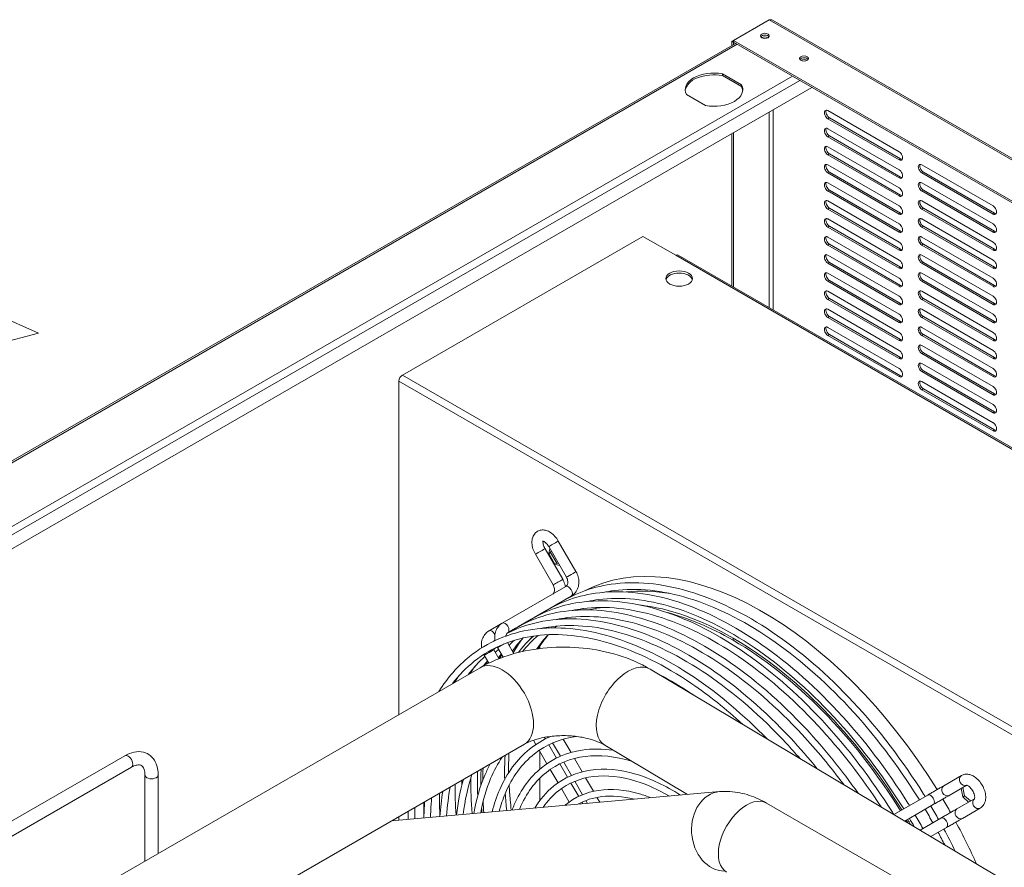
# Model space of a CAD drawing. Units: millimetres. Extents: x -3679 to 17205, y -940 to 8446.
# Drawn here: x 1131 to 1442, y 3639 to 3907 of the extents above; entities that cross this region are included whole.
import ezdxf

# ---------------------------------------------------------------- set-up
doc = ezdxf.new("R2010")
doc.units = ezdxf.units.MM
doc.header["$LTSCALE"] = 20
doc.layers.add('Spigoli tangenti visibili(MAC_ISO)', color=7, linetype='Continuous', lineweight=18)
doc.layers.add('Spigoli visibili(MAC_ISO)', color=7, linetype='Continuous', lineweight=35)

msp = doc.modelspace()

# ---------------------------------------------------------------- linework, layer by layer
at = {"color": 7, "lineweight": 15}
for p, q in [((1049.35, 3847.45), (1136.99, 3808.25)), ((1136.99, 3808.25), (1101.17, 3799.02))]:
    msp.add_line(p, q, dxfattribs=at)
at = {"layer": 'Spigoli tangenti visibili(MAC_ISO)', "lineweight": 15}
for p, q in [((1985.68, 3550.76), (1367.96, 3907.4)), ((1357.85, 3899.69), (942.57, 3659.93)), ((1375.38, 3889.57), (960.09, 3649.81)), ((1377.65, 3888.26), (962.37, 3648.49)), ((1369.24, 3879), (1369.24, 3815.65)), ((1367.95, 3816.39), (1367.95, 3878.26)), ((1387.03, 3876.41), (1386.54, 3876.13)), ((1387.03, 3870.7), (1386.54, 3870.41)), ((1387.03, 3864.98), (1386.54, 3864.7)), ((1409.55, 3863.41), (1409.06, 3863.12)), ((1387.03, 3859.27), (1386.54, 3858.98)), ((1409.55, 3857.69), (1409.06, 3857.41)), ((1416.73, 3859.27), (1416.24, 3858.98)), ((1387.03, 3853.55), (1386.54, 3853.27)), ((1409.55, 3851.98), (1409.06, 3851.69)), ((1416.73, 3853.55), (1416.24, 3853.27)), ((1387.03, 3847.84), (1386.54, 3847.55)), ((1409.55, 3846.26), (1409.06, 3845.98)), ((1416.73, 3847.84), (1416.24, 3847.55)), ((1439.25, 3846.26), (1438.76, 3845.98)), ((1387.03, 3842.12), (1386.54, 3841.83)), ((1416.73, 3842.12), (1416.24, 3841.83)), ((1409.55, 3840.55), (1409.06, 3840.26)), ((1439.25, 3840.55), (1438.76, 3840.26)), ((1387.03, 3836.4), (1386.54, 3836.12)), ((1416.73, 3836.4), (1416.24, 3836.12)), ((1338.43, 3832.92), (1758.17, 3590.58)), ((1409.55, 3834.83), (1409.06, 3834.55)), ((1439.25, 3834.83), (1438.76, 3834.55)), ((1387.03, 3830.69), (1386.54, 3830.4)), ((1416.73, 3830.69), (1416.24, 3830.4)), ((1409.55, 3829.12), (1409.06, 3828.83)), ((1439.25, 3829.12), (1438.76, 3828.83)), ((1387.03, 3824.97), (1386.54, 3824.69)), ((1409.55, 3823.4), (1409.06, 3823.12)), ((1416.73, 3824.97), (1416.24, 3824.69)), ((1439.25, 3823.4), (1438.76, 3823.12)), ((1387.03, 3819.26), (1386.54, 3818.97)), ((1409.55, 3817.69), (1409.06, 3817.4)), ((1416.73, 3819.26), (1416.24, 3818.97)), ((1439.25, 3817.69), (1438.76, 3817.4)), ((1387.03, 3813.54), (1386.54, 3813.26)), ((1409.55, 3811.97), (1409.06, 3811.69)), ((1416.73, 3813.54), (1416.24, 3813.26)), ((1439.25, 3811.97), (1438.76, 3811.69)), ((1387.03, 3807.83), (1386.54, 3807.54)), ((1416.73, 3807.83), (1416.24, 3807.54)), ((1409.55, 3806.26), (1409.06, 3805.97)), ((1439.25, 3806.26), (1438.76, 3805.97)), ((1416.73, 3802.11), (1416.24, 3801.83)), ((1409.55, 3800.54), (1409.06, 3800.25)), ((1439.25, 3800.54), (1438.76, 3800.25)), ((1252, 3795.02), (1690.06, 3542.11)), ((1416.73, 3796.4), (1416.24, 3796.11)), ((1250.92, 3793.14), (1688.97, 3540.23)), ((1409.55, 3794.82), (1409.06, 3794.54)), ((1439.25, 3794.82), (1438.76, 3794.54)), ((1416.73, 3790.68), (1416.24, 3790.4)), ((1439.25, 3789.11), (1438.76, 3788.82)), ((1439.25, 3783.39), (1438.76, 3783.11)), ((1439.25, 3777.68), (1438.76, 3777.39)), ((1356.59, 3711.09), (1356.59, 3711.78))]:
    msp.add_line(p, q, dxfattribs=at)
for centre, major_axis, ratio, start_param, end_param in [((1299.78, 3741.64), (-1.52, -0.88), 0.000625, 3.141593, 6.283185), ((1366, 3625.08), (-58.17, 100.75), 0.57735, 4.764346, 6.257264), ((1295.58, 3739.21), (1.52, 0.88), 0.000625, 0.000001, 3.141593), ((1305.39, 3731.94), (-1.52, -0.88), 0.000625, 3.141593, 6.283185), ((1301.19, 3729.51), (1.52, 0.88), 0.000625, 6.283185, 9.424778), ((1304.52, 3726.59), (-0.87, 1.52), 0.57735, 3.141593, 6.283185), ((1363.52, 3623.65), (-56.42, 97.72), 0.57735, 5.8391, 6.034577), ((1363.52, 3623.65), (-56.42, 97.72), 0.57735, 6.204872, 6.211207), ((1300.32, 3724.16), (0.88, -1.52), 0.57735, 0, 0.085777), ((1363.52, 3623.65), (-56, 96.99), 0.57735, 0.06772, 0.07746), ((1280.27, 3712.58), (-0.87, 1.52), 0.57735, 4.598169, 6.283185), ((1284.47, 3715.02), (-0.87, 1.52), 0.57735, 3.141593, 6.283185), ((1363.52, 3623.65), (-56, 96.99), 0.57735, 0.131289, 0.143499), ((1280.27, 3712.58), (0.87, -1.52), 0.57735, 0, 0.129782), ((1363.52, 3623.65), (-56, 96.99), 0.57735, 0.188305, 0.272627), ((1279.41, 3707.23), (1.52, 0.88), 0.000625, 6.283185, 9.424777), ((1283.6, 3709.66), (-1.52, -0.88), 0.000625, 4.463367, 6.283185), ((1283.57, 3690.31), (-7, 12.12), 0.57735, 3.141593, 6.283185), ((1323.17, 3689.93), (7.17, 12.02), 0.567582, 0, 3.141593), ((1165.28, 3672.76), (1.05, -1.82), 0.57735, 0, 3.141593), ((1363.52, 3623.65), (-56, 96.99), 0.57735, 0.726688, 0.81035), ((1172.71, 3668.48), (-2.1, 0), 0.57735, 0, 3.141593), ((1429.63, 3666.78), (0.88, -1.51), 0.816496, 3.141593, 6.22341), ((1424.04, 3663.54), (0.88, -1.51), 0.816496, 3.141593, 6.283185), ((1363.52, 3623.65), (-56, 96.99), 0.57735, 0.857881, 0.914679), ((1353.39, 3650.66), (-1.12, 12.55), 0.788675, 0, 3.076975), ((1360.82, 3648.67), (6.3, 10.91), 0.57735, 0, 3.141593), ((1418.97, 3660.61), (0.87, -1.52), 0.57735, 0, 3.141593), ((1366, 3625.08), (58.17, -100.75), 0.57735, 1.550527, 1.592648), ((1433.83, 3659.51), (-0.88, 1.51), 0.816496, 0.059292, 3.141593), ((1423.17, 3653.34), (-0.87, 1.52), 0.57735, 3.141593, 6.283185), ((1428.24, 3656.27), (-0.88, 1.51), 0.816496, 0, 3.141593), ((1366, 3625.08), (58.17, -100.75), 0.57735, 1.393729, 1.520423)]:
    msp.add_ellipse(centre, major_axis=major_axis, ratio=ratio, start_param=start_param, end_param=end_param, dxfattribs=at)
at = {"layer": 'Spigoli visibili(MAC_ISO)', "lineweight": 15}
for p, q in [((1367.96, 3907.4), (1356.72, 3900.92)), ((1369.08, 3907.3), (1986.16, 3551.03)), ((1356.72, 3900.92), (1356.22, 3900.63)), ((1974.44, 3544.27), (1356.72, 3900.92)), ((1356.72, 3900.92), (1356.72, 3900.34)), ((942.1, 3660.2), (1357.38, 3899.96)), ((1356.22, 3900.63), (1356.72, 3900.34)), ((1356.22, 3899.29), (1356.22, 3900.63)), ((1356.72, 3900.34), (1356.72, 3900.34)), ((1356.72, 3899.58), (1356.72, 3900.34)), ((1356.72, 3900.34), (1974.44, 3543.7)), ((1353.22, 3890.36), (1359.22, 3886.9)), ((1353.22, 3890.36), (1353.22, 3889.79)), ((1359.22, 3886.33), (1353.22, 3889.79)), ((1381.46, 3886.06), (966.18, 3646.29)), ((1359.22, 3886.9), (1359.22, 3886.33)), ((1347.84, 3880.32), (1341.84, 3883.79)), ((1386.54, 3878.7), (1409.06, 3865.7)), ((1409.06, 3863.12), (1386.54, 3876.13)), ((1387.03, 3876.41), (1409.55, 3863.41)), ((1386.54, 3872.98), (1409.06, 3859.98)), ((1356.22, 3823.17), (1356.22, 3871.48)), ((1356.72, 3822.88), (1356.72, 3871.77)), ((1409.06, 3857.41), (1386.54, 3870.41)), ((1387.03, 3870.7), (1409.55, 3857.69)), ((1386.54, 3867.27), (1409.06, 3854.27)), ((1409.06, 3851.69), (1386.54, 3864.7)), ((1387.03, 3864.98), (1409.55, 3851.98)), ((1386.54, 3861.55), (1409.06, 3848.55)), ((1416.24, 3861.55), (1438.76, 3848.55)), ((1409.06, 3845.98), (1386.54, 3858.98)), ((1387.03, 3859.27), (1409.55, 3846.26)), ((1438.76, 3845.98), (1416.24, 3858.98)), ((1416.73, 3859.27), (1439.25, 3846.26)), ((1386.54, 3855.84), (1409.06, 3842.83)), ((1416.24, 3855.84), (1438.76, 3842.83)), ((1409.06, 3840.26), (1386.54, 3853.27)), ((1387.03, 3853.55), (1409.55, 3840.55)), ((1438.76, 3840.26), (1416.24, 3853.27)), ((1416.73, 3853.55), (1439.25, 3840.55)), ((1386.54, 3850.12), (1409.06, 3837.12)), ((1416.24, 3850.12), (1438.76, 3837.12)), ((1409.06, 3834.55), (1386.54, 3847.55)), ((1387.03, 3847.84), (1409.55, 3834.83)), ((1438.76, 3834.55), (1416.24, 3847.55)), ((1416.73, 3847.84), (1439.25, 3834.83)), ((1386.54, 3844.41), (1409.06, 3831.4)), ((1409.06, 3828.83), (1386.54, 3841.83)), ((1387.03, 3842.12), (1409.55, 3829.12)), ((1416.24, 3844.41), (1438.76, 3831.4)), ((1438.76, 3828.83), (1416.24, 3841.83)), ((1416.73, 3842.12), (1439.25, 3829.12)), ((1328.03, 3838.92), (1252, 3795.02)), ((1328.03, 3838.92), (1338.43, 3832.92)), ((1386.54, 3838.69), (1409.06, 3825.69)), ((1416.24, 3838.69), (1438.76, 3825.69)), ((1409.06, 3823.12), (1386.54, 3836.12)), ((1387.03, 3836.4), (1409.55, 3823.4)), ((1438.76, 3823.12), (1416.24, 3836.12)), ((1416.73, 3836.4), (1439.25, 3823.4)), ((1339.2, 3832.99), (1758.94, 3590.66)), ((1386.54, 3832.98), (1409.06, 3819.97)), ((1416.24, 3832.98), (1438.76, 3819.97)), ((1409.06, 3817.4), (1386.54, 3830.4)), ((1387.03, 3830.69), (1409.55, 3817.69)), ((1438.76, 3817.4), (1416.24, 3830.4)), ((1416.73, 3830.69), (1439.25, 3817.69)), ((1386.54, 3827.26), (1409.06, 3814.26)), ((1416.24, 3827.26), (1438.76, 3814.26)), ((1409.06, 3811.69), (1386.54, 3824.69)), ((1387.03, 3824.97), (1409.55, 3811.97)), ((1438.76, 3811.69), (1416.24, 3824.69)), ((1416.73, 3824.97), (1439.25, 3811.97)), ((1386.54, 3821.54), (1409.06, 3808.54)), ((1416.24, 3821.54), (1438.76, 3808.54)), ((1409.06, 3805.97), (1386.54, 3818.97)), ((1387.03, 3819.26), (1409.55, 3806.26)), ((1438.76, 3805.97), (1416.24, 3818.97)), ((1416.73, 3819.26), (1439.25, 3806.26)), ((1386.54, 3815.83), (1409.06, 3802.83)), ((1416.24, 3815.83), (1438.76, 3802.83)), ((1409.06, 3800.25), (1386.54, 3813.26)), ((1387.03, 3813.54), (1409.55, 3800.54)), ((1438.76, 3800.25), (1416.24, 3813.26)), ((1416.73, 3813.54), (1439.25, 3800.54)), ((1386.54, 3810.11), (1409.06, 3797.11)), ((1409.06, 3794.54), (1386.54, 3807.54)), ((1387.03, 3807.83), (1409.55, 3794.82)), ((1416.24, 3810.11), (1438.76, 3797.11)), ((1438.76, 3794.54), (1416.24, 3807.54)), ((1416.73, 3807.83), (1439.25, 3794.82)), ((1416.24, 3804.4), (1438.76, 3791.4)), ((1438.76, 3788.82), (1416.24, 3801.83)), ((1416.73, 3802.11), (1439.25, 3789.11)), ((1416.24, 3798.68), (1438.76, 3785.68)), ((1438.76, 3783.11), (1416.24, 3796.11)), ((1416.73, 3796.4), (1439.25, 3783.39)), ((1250.92, 3793.14), (1250.92, 3687.62)), ((1416.24, 3792.97), (1438.76, 3779.96)), ((1438.76, 3777.39), (1416.24, 3790.4)), ((1416.73, 3790.68), (1439.25, 3777.68)), ((1301.3, 3742.51), (1306.9, 3732.82)), ((1302.7, 3730.39), (1297.1, 3740.08)), ((1298.27, 3740.76), (1303.87, 3731.06)), ((1298.27, 3738.54), (1298.67, 3740.06)), ((1299.02, 3739.46), (1298.86, 3738.88)), ((1299.67, 3728.63), (1294.07, 3738.33)), ((1298.27, 3738.54), (1298.86, 3738.88)), ((1300.19, 3735.2), (1298.27, 3738.54)), ((1298.86, 3738.88), (1300.79, 3735.54)), ((1300.19, 3735.2), (1300.79, 3735.54)), ((1301.72, 3734.79), (1300.19, 3735.2)), ((1300.79, 3735.54), (1301.37, 3735.39)), ((1303.64, 3728.1), (1283.6, 3716.53)), ((1305.39, 3725.07), (1285.35, 3713.5)), ((1293.63, 3718.28), (1297.7, 3720.63)), ((1298.58, 3721.13), (1301.2, 3722.64)), ((1305.68, 3720.54), (1305.69, 3720.55)), ((1288.68, 3715.42), (1292.75, 3717.77)), ((1300.73, 3717.69), (1300.74, 3717.69)), ((1279.4, 3714.1), (1283.39, 3716.4)), ((1285.25, 3713.44), (1287.8, 3714.91)), ((1281.15, 3711.07), (1281.26, 3711.13)), ((1282.55, 3705.29), (1280.92, 3708.11)), ((1282.09, 3708.79), (1283.83, 3705.77)), ((1285.22, 3710.36), (1287.25, 3706.85)), ((1295.46, 3709.25), (1295.46, 3708.48)), ((1279.32, 3703.88), (1277.89, 3706.36)), ((1276.57, 3702.43), (1135.5, 3620.99)), ((1580.27, 3552.81), (1330.34, 3701.95)), ((1297.23, 3679.89), (1296.94, 3680.38)), ((1298.37, 3680.62), (1298.45, 3680.47)), ((1302.86, 3679.84), (1305.32, 3675.59)), ((1290.57, 3678.18), (1149.5, 3596.74)), ((1294.21, 3678.12), (1293.44, 3679.46)), ((1300.73, 3673.83), (1298.28, 3678.07)), ((1299.51, 3678.64), (1301.96, 3674.4)), ((1342.14, 3662.3), (1315.99, 3677.9)), ((1074.21, 3622.61), (1164.23, 3674.58)), ((1297.72, 3672.06), (1295.26, 3676.3)), ((1295.46, 3675.95), (1295.46, 3670.33)), ((1306.4, 3673.71), (1308.86, 3669.46)), ((1078.41, 3620.18), (1166.33, 3670.94)), ((1304.24, 3667.76), (1301.79, 3672)), ((1303.02, 3672.57), (1305.47, 3668.32)), ((1170.61, 3668.48), (1170.61, 3641.26)), ((1174.81, 3668.48), (1174.81, 3643.68)), ((1295.46, 3667.48), (1295.46, 3660.39)), ((1301.22, 3665.99), (1298.77, 3670.23)), ((1309.95, 3667.57), (1312.41, 3663.31)), ((1423.16, 3665.06), (1428.75, 3668.3)), ((1307.75, 3661.7), (1305.29, 3665.94)), ((1306.53, 3666.49), (1308.99, 3662.24)), ((1424.91, 3662.03), (1430.44, 3665.23)), ((1429.17, 3661.55), (1428.63, 3664.18)), ((1429.23, 3664.53), (1429.77, 3661.89)), ((1352.27, 3663.21), (1248.59, 3653.95)), ((1304.73, 3659.92), (1302.28, 3664.16)), ((1313.52, 3661.4), (1314.43, 3659.83)), ((1407.41, 3655.96), (1418.09, 3662.13)), ((1429.17, 3661.55), (1429.77, 3661.89)), ((1431.03, 3659.91), (1429.17, 3661.55)), ((1429.77, 3661.89), (1431.62, 3660.25)), ((1309.1, 3659.35), (1308.8, 3659.87)), ((1310.05, 3660.41), (1310.58, 3659.48)), ((1521.53, 3570.43), (1367.12, 3659.58)), ((1410.85, 3653.91), (1419.84, 3659.1)), ((1432.89, 3660.98), (1427.36, 3657.78)), ((1434.71, 3658), (1429.12, 3654.76)), ((1250.92, 3655.29), (1250.92, 3654.16)), ((1422.3, 3654.86), (1415.67, 3651.03)), ((1424.05, 3651.82), (1419.11, 3648.98))]:
    msp.add_line(p, q, dxfattribs=at)
for centre, major_axis in [((1366.62, 3902.35), (-1.4, 0)), ((1378.99, 3895.2), (-1.4, 0)), ((1339.52, 3825.55), (4.2, 0))]:
    msp.add_ellipse(centre, major_axis=major_axis, ratio=0.57735, dxfattribs=at)
for centre, major_axis, start_param, end_param in [((1366.62, 3901.78), (1.4, 0), 0.361367, 2.780226), ((1366.62, 3901.78), (-1.4, 0), 3.50296, 5.921818), ((1366.62, 3901.2), (-1.4, 0), 3.926991, 5.497787), ((1378.99, 3894.63), (1.4, 0), 0.361367, 2.780226), ((1378.99, 3894.63), (-1.4, 0), 3.50296, 5.921818), ((1378.99, 3894.06), (-1.4, 0), 3.926991, 5.497787), ((1350.53, 3885.34), (-9.1, 0), 4.412119, 6.583456), ((1350.53, 3884.77), (-9.1, 0), 4.412119, 6.228766), ((1350.53, 3885.34), (9.1, 0), 4.412119, 6.583456), ((1350.53, 3884.77), (9.1, 0), 0.05442, 0.30027), ((1386.54, 3877.41), (-0.79, 1.36), 5.497787, 8.63938), ((1387.03, 3877.7), (-0.79, 1.36), 0.319687, 2.356194), ((1386.54, 3871.7), (-0.79, 1.36), 5.497787, 8.63938), ((1387.03, 3871.98), (-0.79, 1.36), 0.319687, 2.356194), ((1386.54, 3865.98), (-0.79, 1.36), 5.497787, 8.63938), ((1387.03, 3866.27), (-0.79, 1.36), 0.319687, 2.356194), ((1409.06, 3864.41), (0.79, -1.36), 5.497787, 8.63938), ((1409.55, 3864.7), (0.79, -1.36), 5.497787, 5.963498), ((1386.54, 3860.27), (-0.79, 1.36), 5.497787, 8.63938), ((1387.03, 3860.55), (-0.79, 1.36), 0.319687, 2.356194), ((1416.24, 3860.27), (-0.79, 1.36), 5.497787, 8.63938), ((1416.73, 3860.55), (-0.79, 1.36), 0.319687, 2.356194), ((1409.06, 3858.7), (0.79, -1.36), 5.497787, 8.63938), ((1409.55, 3858.98), (0.79, -1.36), 5.497787, 5.963498), ((1386.54, 3854.55), (-0.79, 1.36), 5.497787, 8.63938), ((1387.03, 3854.84), (-0.79, 1.36), 0.319687, 2.356194), ((1409.06, 3852.98), (0.79, -1.36), 5.497787, 8.63938), ((1416.24, 3854.55), (-0.79, 1.36), 5.497787, 8.63938), ((1416.73, 3854.84), (-0.79, 1.36), 0.319687, 2.356194), ((1409.55, 3853.27), (0.79, -1.36), 5.497787, 5.963498), ((1386.54, 3848.84), (-0.79, 1.36), 5.497787, 8.63938), ((1387.03, 3849.12), (-0.79, 1.36), 0.319687, 2.356194), ((1409.06, 3847.26), (0.79, -1.36), 5.497787, 8.63938), ((1416.24, 3848.84), (-0.79, 1.36), 5.497787, 8.63938), ((1416.73, 3849.12), (-0.79, 1.36), 0.319687, 2.356194), ((1438.76, 3847.26), (0.79, -1.36), 5.497787, 8.63938), ((1409.55, 3847.55), (0.79, -1.36), 5.497787, 5.963498), ((1439.25, 3847.55), (0.79, -1.36), 5.497787, 5.963498), ((1386.54, 3843.12), (-0.79, 1.36), 5.497787, 8.63938), ((1387.03, 3843.41), (-0.79, 1.36), 0.319687, 2.356194), ((1409.06, 3841.55), (0.79, -1.36), 5.497787, 8.63938), ((1416.24, 3843.12), (-0.79, 1.36), 5.497787, 8.63938), ((1416.73, 3843.41), (-0.79, 1.36), 0.319687, 2.356194), ((1438.76, 3841.55), (0.79, -1.36), 5.497787, 8.63938), ((1386.54, 3837.41), (-0.79, 1.36), 5.497787, 8.63938), ((1387.03, 3837.69), (-0.79, 1.36), 0.319687, 2.356194), ((1409.55, 3841.83), (0.79, -1.36), 5.497787, 5.963498), ((1416.24, 3837.41), (-0.79, 1.36), 5.497787, 8.63938), ((1416.73, 3837.69), (-0.79, 1.36), 0.319687, 2.356194), ((1439.25, 3841.83), (0.79, -1.36), 5.497787, 5.963498), ((1409.06, 3835.83), (0.79, -1.36), 5.497787, 8.63938), ((1438.76, 3835.83), (0.79, -1.36), 5.497787, 8.63938), ((1338.43, 3831.66), (0.77, 1.33), 0, 0.785398), ((1386.54, 3831.69), (-0.79, 1.36), 5.497787, 8.63938), ((1387.03, 3831.98), (-0.79, 1.36), 0.319687, 2.356194), ((1409.55, 3836.12), (0.79, -1.36), 5.497787, 5.963498), ((1416.24, 3831.69), (-0.79, 1.36), 5.497787, 8.63938), ((1416.73, 3831.98), (-0.79, 1.36), 0.319687, 2.356194), ((1439.25, 3836.12), (0.79, -1.36), 5.497787, 5.963498), ((1409.06, 3830.12), (0.79, -1.36), 5.497787, 8.63938), ((1438.76, 3830.12), (0.79, -1.36), 5.497787, 8.63938), ((1339.52, 3824.86), (4.2, 0), 0.141897, 2.999696), ((1386.54, 3825.97), (-0.79, 1.36), 5.497787, 8.63938), ((1387.03, 3826.26), (-0.79, 1.36), 0.319687, 2.356194), ((1409.55, 3830.4), (0.79, -1.36), 5.497787, 5.963498), ((1416.24, 3825.97), (-0.79, 1.36), 5.497787, 8.63938), ((1416.73, 3826.26), (-0.79, 1.36), 0.319687, 2.356194), ((1439.25, 3830.4), (0.79, -1.36), 5.497787, 5.963498), ((1409.06, 3824.4), (0.79, -1.36), 5.497787, 8.63938), ((1409.55, 3824.69), (0.79, -1.36), 5.497787, 5.963498), ((1438.76, 3824.4), (0.79, -1.36), 5.497787, 8.63938), ((1439.25, 3824.69), (0.79, -1.36), 5.497787, 5.963498), ((1386.54, 3820.26), (-0.79, 1.36), 5.497787, 8.63938), ((1387.03, 3820.54), (-0.79, 1.36), 0.319687, 2.356194), ((1409.06, 3818.69), (0.79, -1.36), 5.497787, 8.63938), ((1416.24, 3820.26), (-0.79, 1.36), 5.497787, 8.63938), ((1416.73, 3820.54), (-0.79, 1.36), 0.319687, 2.356194), ((1438.76, 3818.69), (0.79, -1.36), 5.497787, 8.63938), ((1409.55, 3818.97), (0.79, -1.36), 5.497787, 5.963498), ((1439.25, 3818.97), (0.79, -1.36), 5.497787, 5.963498), ((1386.54, 3814.54), (-0.79, 1.36), 5.497787, 8.63938), ((1387.03, 3814.83), (-0.79, 1.36), 0.319687, 2.356194), ((1409.06, 3812.97), (0.79, -1.36), 5.497787, 8.63938), ((1416.24, 3814.54), (-0.79, 1.36), 5.497787, 8.63938), ((1416.73, 3814.83), (-0.79, 1.36), 0.319687, 2.356194), ((1438.76, 3812.97), (0.79, -1.36), 5.497787, 8.63938), ((1409.55, 3813.26), (0.79, -1.36), 5.497787, 5.963498), ((1439.25, 3813.26), (0.79, -1.36), 5.497787, 5.963498), ((1386.54, 3808.83), (-0.79, 1.36), 5.497787, 8.63938), ((1387.03, 3809.11), (-0.79, 1.36), 0.319687, 2.356194), ((1409.06, 3807.26), (0.79, -1.36), 5.497787, 8.63938), ((1416.24, 3808.83), (-0.79, 1.36), 5.497787, 8.63938), ((1416.73, 3809.11), (-0.79, 1.36), 0.319687, 2.356194), ((1438.76, 3807.26), (0.79, -1.36), 5.497787, 8.63938), ((1409.55, 3807.54), (0.79, -1.36), 5.497787, 5.963498), ((1416.24, 3803.11), (-0.79, 1.36), 5.497787, 8.63938), ((1416.73, 3803.4), (-0.79, 1.36), 0.319687, 2.356194), ((1439.25, 3807.54), (0.79, -1.36), 5.497787, 5.963498), ((1409.06, 3801.54), (0.79, -1.36), 5.497787, 8.63938), ((1438.76, 3801.54), (0.79, -1.36), 5.497787, 8.63938), ((1409.55, 3801.83), (0.79, -1.36), 5.497787, 5.963498), ((1416.24, 3797.4), (-0.79, 1.36), 5.497787, 8.63938), ((1416.73, 3797.68), (-0.79, 1.36), 0.319687, 2.356194), ((1439.25, 3801.83), (0.79, -1.36), 5.497787, 5.963498), ((1252, 3793.77), (-0.77, -1.33), 3.926991, 5.497787), ((1409.06, 3795.82), (0.79, -1.36), 5.497787, 8.63938), ((1438.76, 3795.82), (0.79, -1.36), 5.497787, 8.63938), ((1409.55, 3796.11), (0.79, -1.36), 5.497787, 5.963498), ((1416.24, 3791.68), (-0.79, 1.36), 5.497787, 8.63938), ((1416.73, 3791.97), (-0.79, 1.36), 0.319687, 2.356194), ((1439.25, 3796.11), (0.79, -1.36), 5.497787, 5.963498), ((1438.76, 3790.11), (0.79, -1.36), 5.497787, 8.63938), ((1439.25, 3790.4), (0.79, -1.36), 5.497787, 5.963498), ((1438.76, 3784.39), (0.79, -1.36), 5.497787, 8.63938), ((1439.25, 3784.68), (0.79, -1.36), 5.497787, 5.963498), ((1438.76, 3778.68), (0.79, -1.36), 5.497787, 8.63938), ((1439.25, 3778.96), (0.79, -1.36), 5.497787, 5.963498), ((1356.59, 3619.65), (-56.42, 97.72), 6.13261, 6.15745), ((1356.59, 3619.65), (-56, 96.99), 6.049173, 6.112113), ((1356.59, 3619.65), (56.42, -97.72), 2.356194, 2.735448), ((1356.59, 3619.65), (-56.42, 97.72), 6.272862, 6.273189), ((1356.59, 3619.65), (-56, 96.99), 6.231052, 6.244193), ((1356.59, 3619.65), (56, -96.99), 2.356194, 2.627986), ((1356.59, 3619.65), (-56.42, 97.72), 0.06642, 0.06921), ((1356.59, 3619.65), (-56, 96.99), 0.038888, 0.048103), ((1356.59, 3619.65), (-56.42, 97.72), 0.127176, 0.232608), ((1356.59, 3619.65), (-56, 96.99), 0.106944, 0.214688), ((1356.59, 3619.65), (56.42, -97.72), 1.624357, 2.356194), ((1356.59, 3619.65), (56, -96.99), 1.624759, 2.356194), ((1356.59, 3619.65), (-56, 96.99), 0.726688, 0.770408), ((1356.59, 3619.65), (-56.42, 97.72), 0.735023, 0.792298), ((1356.59, 3619.65), (-56.42, 97.72), 0.867103, 0.883133), ((1356.59, 3619.65), (-56, 96.99), 0.842627, 0.879729), ((1356.59, 3619.65), (56, -96.99), 1.584877, 1.593485), ((1356.59, 3619.65), (56.42, -97.72), 1.576992, 1.593316)]:
    msp.add_ellipse(centre, major_axis=major_axis, ratio=0.57735, start_param=start_param, end_param=end_param, dxfattribs=at)
for points in [[(1367.96, 3907.4), (1368.15, 3907.46), (1368.35, 3907.48), (1368.53, 3907.46)], [(1368.53, 3907.46), (1368.73, 3907.45), (1368.92, 3907.39), (1369.08, 3907.3)], [(1301.2, 3722.64), (1301.27, 3722.68), (1301.33, 3722.73), (1301.4, 3722.77)], [(1303.4, 3717.85), (1303.57, 3717.98), (1303.74, 3718.11), (1303.9, 3718.24)], [(1300.22, 3715.02), (1300.41, 3715.21), (1300.6, 3715.4), (1300.8, 3715.59)], [(1281.27, 3711.06), (1281.14, 3710.97), (1281, 3710.88), (1280.87, 3710.79)], [(1287.31, 3711.07), (1286.77, 3710.57), (1286.24, 3710.04), (1285.72, 3709.5)], [(1290.17, 3711.83), (1288.97, 3710.54), (1287.84, 3709.15), (1286.78, 3707.67)], [(1289.74, 3711.36), (1288.8, 3710.02), (1287.91, 3708.61), (1287.08, 3707.14)], [(1293.14, 3712.4), (1292.87, 3712.06), (1292.61, 3711.72), (1292.35, 3711.38)], [(1280.92, 3708.11), (1280.87, 3708.2), (1280.82, 3708.3), (1280.77, 3708.39)], [(1281.92, 3708.97), (1281.57, 3708.72), (1281.21, 3708.47), (1280.86, 3708.22)], [(1282.4, 3708.25), (1282.06, 3707.93), (1281.73, 3707.61), (1281.4, 3707.29)], [(1281.97, 3708.99), (1282.01, 3708.92), (1282.05, 3708.86), (1282.09, 3708.79)], [(1278.11, 3705.99), (1276.18, 3704.28), (1274.4, 3702.36), (1272.77, 3700.24)], [(1277.89, 3706.36), (1277.84, 3706.45), (1277.79, 3706.53), (1277.74, 3706.62)], [(1283.28, 3706.73), (1282.98, 3706.35), (1282.68, 3705.97), (1282.38, 3705.58)], [(1283.43, 3706.46), (1283.2, 3706.1), (1282.98, 3705.74), (1282.76, 3705.37)], [(1274.89, 3702.79), (1274.4, 3702.09), (1273.92, 3701.37), (1273.46, 3700.64)], [(1278.92, 3704.58), (1278.5, 3704.09), (1278.09, 3703.58), (1277.69, 3703.06)], [(1279.01, 3704.42), (1278.79, 3704.09), (1278.57, 3703.75), (1278.36, 3703.4)], [(1269.94, 3699.93), (1269.45, 3699.23), (1268.97, 3698.52), (1268.51, 3697.78)], [(1285.61, 3669.2), (1285.58, 3671.3), (1285.6, 3673.35), (1285.68, 3675.36)], [(1273.99, 3668.61), (1272.7, 3664.75), (1271.78, 3660.51), (1271.27, 3655.97)], [(1273.63, 3667.47), (1273.61, 3663.82), (1273.77, 3660.06), (1274.12, 3656.23)], [(1275.76, 3669.63), (1275.69, 3667.11), (1275.72, 3664.54), (1275.84, 3661.92)], [(1267.12, 3664.64), (1266.58, 3661.73), (1266.2, 3658.67), (1266, 3655.5)], [(1268.68, 3665.55), (1268.64, 3662.36), (1268.74, 3659.1), (1268.98, 3655.77)], [(1271.31, 3667.06), (1270.29, 3663.54), (1269.56, 3659.76), (1269.13, 3655.78)], [(1270.81, 3666.77), (1270.79, 3666.22), (1270.78, 3665.66), (1270.78, 3665.1)], [(1263.73, 3662.69), (1263.7, 3660.28), (1263.75, 3657.81), (1263.88, 3655.31)], [(1264.75, 3663.28), (1264.34, 3660.71), (1264.05, 3658.05), (1263.89, 3655.31)], [(1255.96, 3658.2), (1255.93, 3657.01), (1255.92, 3655.81), (1255.93, 3654.6)], [(1258.78, 3659.83), (1258.77, 3658.39), (1258.77, 3656.92), (1258.81, 3655.44)], [(1421.54, 3654.42), (1420.74, 3655.85), (1419.93, 3657.26), (1419.09, 3658.66)], [(1253.83, 3656.97), (1253.82, 3656.13), (1253.82, 3655.27), (1253.83, 3654.42)], [(1260.91, 3655.44), (1260.92, 3655.31), (1260.92, 3655.18), (1260.92, 3655.05)], [(1416.59, 3651.56), (1415.79, 3652.99), (1414.98, 3654.4), (1414.14, 3655.81)], [(1419.73, 3653.37), (1418.93, 3654.8), (1418.11, 3656.21), (1417.27, 3657.61)], [(1413.87, 3652.1), (1413.36, 3652.99), (1412.85, 3653.87), (1412.32, 3654.76)], [(1423.48, 3646.37), (1422.8, 3647.69), (1422.12, 3649), (1421.41, 3650.3)], [(1426.82, 3644.37), (1425.67, 3646.72), (1424.48, 3649.05), (1423.23, 3651.35)]]:
    msp.add_open_spline(points, degree=3, dxfattribs=at)
for points, knots in [([(1294.07, 3738.33), (1293.75, 3738.88), (1293.49, 3739.46), (1293.11, 3740.66), (1293, 3741.27), (1292.94, 3742.49), (1293.01, 3743.1), (1293.37, 3744.16), (1293.62, 3744.62), (1294.28, 3745.31), (1294.63, 3745.56), (1295.38, 3745.89), (1295.77, 3745.98), (1296.59, 3746.03), (1297.02, 3745.97), (1297.93, 3745.71), (1298.41, 3745.48), (1299.36, 3744.85), (1299.83, 3744.44), (1300.64, 3743.53), (1301, 3743.03), (1301.3, 3742.51)], [6.283185, 6.283185, 6.283185, 6.283185, 6.648687, 6.648687, 7.018197, 7.018197, 7.385866, 7.385866, 7.687248, 7.687248, 7.917794, 7.917794, 8.137778, 8.137778, 8.390111, 8.390111, 8.709341, 8.709341, 9.078027, 9.078027, 9.424778, 9.424778, 9.424778, 9.424778]), ([(1296.35, 3742.51), (1296.35, 3742.51), (1296.38, 3742.51), (1296.48, 3742.49), (1296.56, 3742.46), (1296.78, 3742.35), (1296.91, 3742.28), (1297.2, 3742.07), (1297.35, 3741.93), (1297.67, 3741.6), (1297.84, 3741.41), (1298.09, 3741.05), (1298.18, 3740.91), (1298.27, 3740.76)], [8.14187, 8.14187, 8.14187, 8.14187, 8.328831, 8.328831, 8.554353, 8.554353, 8.775924, 8.775924, 9.011939, 9.011939, 9.263086, 9.263086, 9.424778, 9.424778, 9.424778, 9.424778]), ([(1297.1, 3740.08), (1296.96, 3740.32), (1296.84, 3740.58), (1296.65, 3741.07), (1296.58, 3741.31), (1296.49, 3741.74), (1296.47, 3741.93), (1296.46, 3742.25), (1296.47, 3742.37), (1296.49, 3742.46), (1296.49, 3742.47), (1296.5, 3742.48)], [6.283185, 6.283185, 6.283185, 6.283185, 6.545406, 6.545406, 6.803177, 6.803177, 7.048137, 7.048137, 7.276022, 7.276022, 7.295758, 7.295758, 7.295758, 7.295758]), ([(1306.9, 3732.82), (1307.2, 3732.31), (1307.43, 3731.76), (1307.73, 3730.62), (1307.81, 3730.04), (1307.8, 3728.87), (1307.71, 3728.29), (1307.34, 3727.19), (1307.07, 3726.67), (1306.37, 3725.78), (1305.95, 3725.41), (1305.45, 3725.11), (1305.42, 3725.09), (1305.39, 3725.07)], [3.141593, 3.141593, 3.141593, 3.141593, 3.455752, 3.455752, 3.769911, 3.769911, 4.08407, 4.08407, 4.39823, 4.39823, 4.693045, 4.693045, 4.712389, 4.712389, 4.712389, 4.712389]), ([(1417.28, 3661.66), (1417.13, 3661.9), (1416.97, 3662.15), (1410.23, 3672.95), (1402.69, 3682.83), (1386.47, 3700.22), (1377.79, 3707.74), (1360.15, 3719.63), (1351.2, 3724.01), (1333.91, 3729.15), (1325.57, 3729.92), (1311.61, 3727.9), (1305.76, 3725.68), (1300.67, 3722.22)], [3.192722, 3.192722, 3.192722, 3.192722, 3.200139, 3.200139, 3.521256, 3.521256, 3.842524, 3.842524, 4.164041, 4.164041, 4.484949, 4.484949, 4.753231, 4.753231, 4.753231, 4.753231]), ([(1303.53, 3728.04), (1303.51, 3728.19), (1303.48, 3728.33), (1303.32, 3729.05), (1303.12, 3729.61), (1302.8, 3730.22), (1302.75, 3730.3), (1302.7, 3730.39)], [2.6963474, 2.6963474, 2.6963474, 2.6963474, 2.7759786, 2.7759786, 3.0901378, 3.0901378, 3.1415927, 3.1415927, 3.1415927, 3.1415927]), ([(1303.87, 3731.06), (1303.99, 3730.85), (1304.09, 3730.62), (1304.24, 3730.17), (1304.28, 3729.94), (1304.31, 3729.5), (1304.3, 3729.29), (1304.23, 3728.91), (1304.17, 3728.73), (1304.02, 3728.44), (1303.92, 3728.32), (1303.76, 3728.18), (1303.7, 3728.14), (1303.64, 3728.1)], [3.141593, 3.141593, 3.141593, 3.141593, 3.408968, 3.408968, 3.676875, 3.676875, 3.948559, 3.948559, 4.235851, 4.235851, 4.55001, 4.55001, 4.712389, 4.712389, 4.712389, 4.712389]), ([(1412.33, 3658.8), (1412.18, 3659.04), (1412.02, 3659.29), (1405.28, 3670.1), (1397.74, 3679.97), (1381.52, 3697.37), (1372.84, 3704.88), (1355.2, 3716.77), (1346.25, 3721.15), (1328.96, 3726.29), (1320.62, 3727.06), (1306.66, 3725.04), (1300.81, 3722.82), (1295.72, 3719.37)], [3.192722, 3.192722, 3.192722, 3.192722, 3.200139, 3.200139, 3.521256, 3.521256, 3.842524, 3.842524, 4.164041, 4.164041, 4.484949, 4.484949, 4.753231, 4.753231, 4.753231, 4.753231]), ([(1299.54, 3725.74), (1299.62, 3725.8), (1299.69, 3725.87), (1299.86, 3726.07), (1299.94, 3726.22), (1300.06, 3726.59), (1300.1, 3726.81), (1300.11, 3727.26), (1300.09, 3727.49), (1299.98, 3727.95), (1299.9, 3728.18), (1299.76, 3728.48), (1299.72, 3728.56), (1299.67, 3728.63)], [1.660996, 1.660996, 1.660996, 1.660996, 1.884956, 1.884956, 2.199115, 2.199115, 2.504471, 2.504471, 2.779859, 2.779859, 3.048467, 3.048467, 3.141593, 3.141593, 3.141593, 3.141593]), ([(1415.46, 3660.61), (1415.33, 3660.82), (1415.2, 3661.03), (1408.59, 3671.62), (1401.19, 3681.33), (1385.3, 3698.43), (1376.82, 3705.81), (1359.63, 3717.5), (1350.94, 3721.8), (1334.23, 3726.94), (1326.22, 3727.77), (1317.8, 3726.69), (1316.66, 3726.49), (1315.54, 3726.26)], [3.193269, 3.193269, 3.193269, 3.193269, 3.19974, 3.19974, 3.518617, 3.518617, 3.837342, 3.837342, 4.155807, 4.155807, 4.474786, 4.474786, 4.525768, 4.525768, 4.525768, 4.525768]), ([(1407.34, 3656), (1407.2, 3656.22), (1407.06, 3656.45), (1400.33, 3667.24), (1392.79, 3677.12), (1376.57, 3694.51), (1367.89, 3702.02), (1350.26, 3713.91), (1341.3, 3718.29), (1324.01, 3723.43), (1315.67, 3724.2), (1301.71, 3722.19), (1295.86, 3719.96), (1290.77, 3716.51)], [3.193286, 3.193286, 3.193286, 3.193286, 3.200139, 3.200139, 3.521256, 3.521256, 3.842524, 3.842524, 4.164041, 4.164041, 4.484949, 4.484949, 4.753231, 4.753231, 4.753231, 4.753231]), ([(1410.51, 3657.75), (1410.38, 3657.96), (1410.25, 3658.17), (1403.64, 3668.76), (1396.24, 3678.47), (1380.35, 3695.57), (1371.87, 3702.95), (1354.68, 3714.64), (1345.99, 3718.95), (1329.28, 3724.09), (1321.27, 3724.91), (1312.85, 3723.83), (1311.71, 3723.64), (1310.59, 3723.4)], [3.193269, 3.193269, 3.193269, 3.193269, 3.19974, 3.19974, 3.518617, 3.518617, 3.837342, 3.837342, 4.155807, 4.155807, 4.474786, 4.474786, 4.525768, 4.525768, 4.525768, 4.525768]), ([(1396.08, 3662.72), (1391.02, 3669.94), (1385.52, 3676.75), (1371.62, 3691.65), (1362.94, 3699.16), (1345.31, 3711.06), (1336.35, 3715.43), (1319.06, 3720.58), (1310.72, 3721.35), (1296.76, 3719.33), (1290.91, 3717.1), (1285.82, 3713.65)], [3.292134, 3.292134, 3.292134, 3.292134, 3.521256, 3.521256, 3.842524, 3.842524, 4.164041, 4.164041, 4.484949, 4.484949, 4.753231, 4.753231, 4.753231, 4.753231]), ([(1403.35, 3658.38), (1397.32, 3667.69), (1390.56, 3676.41), (1375.41, 3692.71), (1366.92, 3700.09), (1349.74, 3711.78), (1341.04, 3716.09), (1324.33, 3721.23), (1316.32, 3722.05), (1307.9, 3720.97), (1306.76, 3720.78), (1305.64, 3720.54)], [3.229164, 3.229164, 3.229164, 3.229164, 3.518617, 3.518617, 3.837342, 3.837342, 4.155807, 4.155807, 4.474786, 4.474786, 4.525768, 4.525768, 4.525768, 4.525768]), ([(1383.19, 3670.41), (1380.47, 3673.77), (1377.66, 3677.01), (1366.67, 3688.79), (1358, 3696.3), (1340.36, 3708.2), (1331.4, 3712.58), (1314.11, 3717.72), (1305.77, 3718.49), (1293.5, 3716.71), (1289.1, 3715.34), (1285.08, 3713.28)], [3.407258, 3.407258, 3.407258, 3.407258, 3.521256, 3.521256, 3.842524, 3.842524, 4.164041, 4.164041, 4.484949, 4.484949, 4.682036, 4.682036, 4.682036, 4.682036]), ([(1391.55, 3665.42), (1387.4, 3671.04), (1382.99, 3676.37), (1370.46, 3689.85), (1361.97, 3697.23), (1344.79, 3708.92), (1336.09, 3713.23), (1319.38, 3718.37), (1311.37, 3719.2), (1302.95, 3718.11), (1301.81, 3717.92), (1300.69, 3717.68)], [3.334374, 3.334374, 3.334374, 3.334374, 3.518617, 3.518617, 3.837342, 3.837342, 4.155807, 4.155807, 4.474786, 4.474786, 4.525768, 4.525768, 4.525768, 4.525768]), ([(1367.31, 3679.88), (1359.94, 3687.47), (1352.14, 3694.06), (1335.41, 3705.34), (1326.45, 3709.72), (1309.16, 3714.86), (1300.82, 3715.63), (1285.71, 3713.45), (1278.92, 3710.53), (1269.52, 3702.95), (1266.27, 3699.24), (1263.56, 3694.92)], [3.554315, 3.554315, 3.554315, 3.554315, 3.842524, 3.842524, 4.164041, 4.164041, 4.484949, 4.484949, 4.801785, 4.801785, 5.008599, 5.008599, 5.008599, 5.008599]), ([(1277.06, 3708.68), (1277.01, 3709.03), (1276.98, 3709.37), (1276.99, 3710.3), (1277.09, 3710.88), (1277.45, 3711.98), (1277.73, 3712.5), (1278.42, 3713.39), (1278.84, 3713.76), (1279.34, 3714.06), (1279.37, 3714.08), (1279.4, 3714.1)], [6.724893, 6.724893, 6.724893, 6.724893, 6.911504, 6.911504, 7.225663, 7.225663, 7.539822, 7.539822, 7.834638, 7.834638, 7.853982, 7.853982, 7.853982, 7.853982]), ([(1283.6, 3716.53), (1283.14, 3716.27), (1282.73, 3715.92), (1282.03, 3715.1), (1281.76, 3714.63), (1281.35, 3713.59), (1281.23, 3713.01), (1281.17, 3711.95), (1281.2, 3711.47), (1281.28, 3710.99)], [4.712389, 4.712389, 4.712389, 4.712389, 4.997333, 4.997333, 5.290502, 5.290502, 5.603412, 5.603412, 5.863756, 5.863756, 5.863756, 5.863756]), ([(1377.73, 3673.67), (1376.32, 3675.3), (1374.89, 3676.89), (1365.51, 3687), (1357.02, 3694.38), (1339.84, 3706.07), (1331.14, 3710.37), (1314.43, 3715.51), (1306.42, 3716.34), (1298, 3715.26), (1296.86, 3715.06), (1295.74, 3714.83)], [3.46055, 3.46055, 3.46055, 3.46055, 3.518617, 3.518617, 3.837342, 3.837342, 4.155807, 4.155807, 4.474786, 4.474786, 4.525768, 4.525768, 4.525768, 4.525768]), ([(1359.56, 3684.51), (1354.31, 3689.35), (1348.92, 3693.66), (1334.89, 3703.21), (1326.19, 3707.52), (1309.48, 3712.65), (1301.47, 3713.48), (1286.86, 3711.6), (1280.28, 3708.87), (1272.21, 3702.45), (1269.89, 3700.08), (1267.82, 3697.38)], [3.635593, 3.635593, 3.635593, 3.635593, 3.837342, 3.837342, 4.155807, 4.155807, 4.474786, 4.474786, 4.797833, 4.797833, 4.94622, 4.94622, 4.94622, 4.94622]), ([(1280.81, 3710.76), (1280.86, 3710.83), (1280.92, 3710.89), (1281.03, 3710.99), (1281.09, 3711.03), (1281.15, 3711.07)], [1.2325725, 1.2325725, 1.2325725, 1.2325725, 1.4084177, 1.4084177, 1.5707963, 1.5707963, 1.5707963, 1.5707963]), ([(1285.35, 3713.5), (1285.23, 3713.43), (1285.12, 3713.34), (1284.93, 3713.1), (1284.85, 3712.95), (1284.75, 3712.66), (1284.73, 3712.54), (1284.71, 3712.41)], [4.712389, 4.712389, 4.712389, 4.712389, 5.0265482, 5.0265482, 5.3407075, 5.3407075, 5.5184872, 5.5184872, 5.5184872, 5.5184872]), ([(1294.9, 3708.41), (1295.12, 3708.75), (1295.35, 3709.08), (1296.42, 3710.64), (1297.31, 3711.79), (1298.24, 3712.88)], [5.21067637, 5.21067637, 5.21067637, 5.21067637, 5.2290574, 5.2290574, 5.29760651, 5.29760651, 5.29760651, 5.29760651]), ([(1330.34, 3701.95), (1327.18, 3703.84), (1323.77, 3705.3), (1316.65, 3707.49), (1312.94, 3708.23), (1305.41, 3709), (1301.6, 3709.04), (1294.06, 3708.41), (1290.34, 3707.74), (1283.19, 3705.68), (1279.76, 3704.27), (1276.57, 3702.43)], [6.283185, 6.283185, 6.283185, 6.283185, 6.597345, 6.597345, 6.911504, 6.911504, 7.225663, 7.225663, 7.539822, 7.539822, 7.853982, 7.853982, 7.853982, 7.853982]), ([(1344.16, 3693.7), (1344.04, 3693.78), (1343.92, 3693.86), (1340.24, 3696.34), (1336.65, 3698.47), (1333.08, 3700.31)], [3.838081, 3.838081, 3.838081, 3.838081, 3.8426817, 3.8426817, 3.9807613, 3.9807613, 3.9807613, 3.9807613]), ([(1298.98, 3680.7), (1296.54, 3679.67), (1294.27, 3678.31), (1288.25, 3673.44), (1285.06, 3669.1), (1281.82, 3661.66), (1281.02, 3659.29), (1280.38, 3656.79)], [4.6395179, 4.6395179, 4.6395179, 4.6395179, 4.8024492, 4.8024492, 5.1151595, 5.1151595, 5.246977, 5.246977, 5.246977, 5.246977]), ([(1306.94, 3680.69), (1301.95, 3680.02), (1297.49, 3678.15), (1289.86, 3672.1), (1286.72, 3667.84), (1283.77, 3660.81), (1283.14, 3658.95), (1282.61, 3656.99)], [4.47851, 4.47851, 4.47851, 4.47851, 4.7967668, 4.7967668, 5.1247646, 5.1247646, 5.2338181, 5.2338181, 5.2338181, 5.2338181]), ([(1315.99, 3677.9), (1315.34, 3678.29), (1314.51, 3678.71), (1312.48, 3679.5), (1311.26, 3679.88), (1308.54, 3680.49), (1307.01, 3680.72), (1303.83, 3680.96), (1302.18, 3680.96), (1298.97, 3680.74), (1297.42, 3680.51), (1294.66, 3679.88), (1293.44, 3679.5), (1291.7, 3678.78), (1291.08, 3678.48), (1290.57, 3678.18)], [0, 0, 0, 0, 0.208825, 0.208825, 0.433531, 0.433531, 0.673004, 0.673004, 0.92071, 0.92071, 1.167646, 1.167646, 1.404496, 1.404496, 1.570796, 1.570796, 1.570796, 1.570796]), ([(1318.7, 3676.28), (1315.28, 3676.79), (1311.96, 3676.81), (1304.02, 3675.63), (1299.66, 3673.74), (1292.38, 3667.85), (1289.47, 3663.88), (1287.13, 3658.53), (1286.89, 3657.94), (1286.67, 3657.35)], [4.2830647, 4.2830647, 4.2830647, 4.2830647, 4.4876462, 4.4876462, 4.8026449, 4.8026449, 5.1146969, 5.1146969, 5.1520869, 5.1520869, 5.1520869, 5.1520869]), ([(1164.23, 3674.58), (1165.18, 3675.13), (1166.16, 3675.52), (1168.17, 3675.93), (1169.2, 3675.93), (1170.98, 3675.47), (1171.74, 3675.08), (1173, 3674.03), (1173.51, 3673.38), (1174.32, 3671.83), (1174.59, 3670.9), (1174.78, 3669.46), (1174.81, 3668.97), (1174.81, 3668.48)], [4.712389, 4.712389, 4.712389, 4.712389, 5.026548, 5.026548, 5.340708, 5.340708, 5.597847, 5.597847, 5.848796, 5.848796, 6.140752, 6.140752, 6.283185, 6.283185, 6.283185, 6.283185]), ([(1283.59, 3674.15), (1282.19, 3672.1), (1280.95, 3669.81), (1278.52, 3664.04), (1277.47, 3660.4), (1276.77, 3656.46)], [4.9822361, 4.9822361, 4.9822361, 4.9822361, 5.1243875, 5.1243875, 5.3122119, 5.3122119, 5.3122119, 5.3122119]), ([(1324.53, 3672.81), (1319.32, 3674.4), (1314.34, 3674.92), (1305.17, 3673.79), (1301.02, 3672.08), (1293.99, 3666.51), (1291.13, 3662.62), (1289.08, 3657.72), (1289.04, 3657.64), (1289.01, 3657.56)], [4.1573204, 4.1573204, 4.1573204, 4.1573204, 4.4717033, 4.4717033, 4.7964154, 4.7964154, 5.1252127, 5.1252127, 5.1307848, 5.1307848, 5.1307848, 5.1307848]), ([(1166.33, 3670.94), (1166.88, 3671.26), (1167.39, 3671.47), (1168.28, 3671.68), (1168.65, 3671.69), (1169.25, 3671.6), (1169.47, 3671.5), (1169.88, 3671.17), (1170.08, 3670.91), (1170.42, 3670.12), (1170.55, 3669.6), (1170.6, 3668.81), (1170.61, 3668.65), (1170.61, 3668.48)], [4.712389, 4.712389, 4.712389, 4.712389, 4.991861, 4.991861, 5.277432, 5.277432, 5.591591, 5.591591, 5.905751, 5.905751, 6.206853, 6.206853, 6.283185, 6.283185, 6.283185, 6.283185]), ([(1279.8, 3671.97), (1279.22, 3670.89), (1278.68, 3669.78), (1276.56, 3664.89), (1275.36, 3660.75), (1274.6, 3656.27)], [5.0519499, 5.0519499, 5.0519499, 5.0519499, 5.1155479, 5.1155479, 5.3208386, 5.3208386, 5.3208386, 5.3208386]), ([(1339.94, 3662.11), (1335.23, 3665.13), (1330.45, 3667.38), (1320.78, 3670.22), (1315.9, 3670.65), (1307.08, 3669.33), (1303.12, 3667.61), (1297.49, 3663.05), (1295.49, 3660.72), (1293.86, 3657.99)], [3.871521, 3.871521, 3.871521, 3.871521, 4.166906, 4.166906, 4.488409, 4.488409, 4.802874, 4.802874, 5.021912, 5.021912, 5.021912, 5.021912]), ([(1336.43, 3661.79), (1332.87, 3663.86), (1329.31, 3665.46), (1321.1, 3668.01), (1316.55, 3668.5), (1308.23, 3667.48), (1304.47, 3665.95), (1299.51, 3662.02), (1297.89, 3660.27), (1296.5, 3658.23)], [3.922728, 3.922728, 3.922728, 3.922728, 4.152639, 4.152639, 4.470797, 4.470797, 4.79598, 4.79598, 4.982938, 4.982938, 4.982938, 4.982938]), ([(1428.75, 3668.3), (1429.1, 3668.5), (1429.48, 3668.63), (1430.28, 3668.75), (1430.69, 3668.74), (1431.58, 3668.58), (1432.04, 3668.4), (1433, 3667.88), (1433.48, 3667.52), (1434.36, 3666.65), (1434.77, 3666.15), (1435.46, 3665.08), (1435.75, 3664.51), (1436.19, 3663.33), (1436.35, 3662.72), (1436.48, 3661.5), (1436.47, 3660.88), (1436.2, 3659.76), (1435.98, 3659.25), (1435.38, 3658.48), (1435.07, 3658.2), (1434.71, 3658)], [1.570796, 1.570796, 1.570796, 1.570796, 1.789012, 1.789012, 2.027787, 2.027787, 2.32566, 2.32566, 2.686278, 2.686278, 3.057327, 3.057327, 3.423079, 3.423079, 3.791122, 3.791122, 4.162272, 4.162272, 4.485439, 4.485439, 4.712389, 4.712389, 4.712389, 4.712389]), ([(1286.44, 3657.33), (1286.31, 3658.44), (1286.19, 3659.55), (1285.95, 3662.2), (1285.84, 3663.73), (1285.76, 3665.25)], [4.56639549, 4.56639549, 4.56639549, 4.56639549, 4.6006087, 4.6006087, 4.64885195, 4.64885195, 4.64885195, 4.64885195]), ([(1330.58, 3661.27), (1329.37, 3661.75), (1328.16, 3662.16), (1322.44, 3663.84), (1318.06, 3664.23), (1310.13, 3663.02), (1306.57, 3661.48), (1303.5, 3658.99), (1303.41, 3658.91), (1303.32, 3658.84)], [4.0828246, 4.0828246, 4.0828246, 4.0828246, 4.1676836, 4.1676836, 4.4893411, 4.4893411, 4.8031443, 4.8031443, 4.8129815, 4.8129815, 4.8129815, 4.8129815]), ([(1418.09, 3662.13), (1418.41, 3662.31), (1418.78, 3662.52), (1419.52, 3662.95), (1419.91, 3663.18), (1420.69, 3663.63), (1421.07, 3663.85), (1421.8, 3664.27), (1422.14, 3664.47), (1422.72, 3664.8), (1422.96, 3664.94), (1423.16, 3665.06)], [0, 0, 0, 0, 0.1943881, 0.1943881, 0.3853079, 0.3853079, 0.5763917, 0.5763917, 0.7674675, 0.7674675, 0.9382982, 0.9382982, 0.9382982, 0.9382982]), ([(1430.4, 3665.23), (1430.4, 3665.23), (1430.4, 3665.23), (1430.41, 3665.23), (1430.47, 3665.23), (1430.66, 3665.16), (1430.77, 3665.12), (1431.02, 3664.97), (1431.16, 3664.86), (1431.47, 3664.59), (1431.63, 3664.43), (1431.95, 3664.04), (1432.11, 3663.82), (1432.4, 3663.35), (1432.53, 3663.1), (1432.73, 3662.61), (1432.81, 3662.36), (1432.91, 3661.92), (1432.94, 3661.72), (1432.96, 3661.38), (1432.95, 3661.25), (1432.92, 3661.06), (1432.89, 3661), (1432.88, 3660.96), (1432.87, 3660.95), (1432.87, 3660.95)], [1.858685, 1.858685, 1.858685, 1.858685, 1.884956, 1.884956, 2.156428, 2.156428, 2.375438, 2.375438, 2.603137, 2.603137, 2.846802, 2.846802, 3.10334, 3.10334, 3.365462, 3.365462, 3.624442, 3.624442, 3.87171, 3.87171, 4.102009, 4.102009, 4.321003, 4.321003, 4.426033, 4.426033, 4.426033, 4.426033]), ([(1261.26, 3661.26), (1261.14, 3659.95), (1261.05, 3658.62), (1260.95, 3656.53), (1260.92, 3655.79), (1260.9, 3655.05)], [5.39637385, 5.39637385, 5.39637385, 5.39637385, 5.44377904, 5.44377904, 5.46959042, 5.46959042, 5.46959042, 5.46959042]), ([(1325.29, 3660.8), (1321.67, 3661.74), (1318.2, 3662.01), (1312.3, 3661.3), (1309.78, 3660.49), (1307.52, 3659.21)], [4.1949666, 4.1949666, 4.1949666, 4.1949666, 4.46967, 4.46967, 4.7069965, 4.7069965, 4.7069965, 4.7069965]), ([(1367.12, 3659.58), (1366.27, 3660.07), (1365.4, 3660.52), (1363.59, 3661.35), (1362.66, 3661.72), (1360.74, 3662.35), (1359.75, 3662.62), (1357.71, 3663.04), (1356.65, 3663.18), (1354.5, 3663.32), (1353.39, 3663.31), (1352.27, 3663.21)], [4.712389, 4.712389, 4.712389, 4.712389, 4.8171087, 4.8171087, 4.9218285, 4.9218285, 5.0265482, 5.0265482, 5.131268, 5.131268, 5.2359878, 5.2359878, 5.2359878, 5.2359878]), ([(1424.91, 3662.03), (1424.69, 3661.9), (1424.4, 3661.73), (1423.77, 3661.37), (1423.42, 3661.16), (1422.68, 3660.74), (1422.29, 3660.51), (1421.51, 3660.06), (1421.12, 3659.84), (1420.43, 3659.44), (1420.12, 3659.26), (1419.84, 3659.1)], [0, 0, 0, 0, 0.195106, 0.195106, 0.3864721, 0.3864721, 0.5777979, 0.5777979, 0.769083, 0.769083, 0.938865, 0.938865, 0.938865, 0.938865]), ([(1259.05, 3659.98), (1259, 3659.34), (1258.96, 3658.7), (1258.86, 3656.99), (1258.82, 3655.93), (1258.8, 3654.86)], [5.41359763, 5.41359763, 5.41359763, 5.41359763, 5.43600278, 5.43600278, 5.47228256, 5.47228256, 5.47228256, 5.47228256]), ([(1422.3, 3654.86), (1422.62, 3655.04), (1422.98, 3655.25), (1423.72, 3655.68), (1424.12, 3655.91), (1424.89, 3656.35), (1425.28, 3656.58), (1426, 3657), (1426.35, 3657.2), (1426.92, 3657.53), (1427.16, 3657.67), (1427.36, 3657.78)], [0, 0, 0, 0, 0.1943881, 0.1943881, 0.3853079, 0.3853079, 0.5763917, 0.5763917, 0.7674675, 0.7674675, 0.9382982, 0.9382982, 0.9382982, 0.9382982]), ([(1429.12, 3654.76), (1428.89, 3654.62), (1428.6, 3654.46), (1427.97, 3654.09), (1427.62, 3653.89), (1426.88, 3653.46), (1426.49, 3653.24), (1425.72, 3652.79), (1425.33, 3652.56), (1424.64, 3652.17), (1424.33, 3651.99), (1424.05, 3651.82)], [0, 0, 0, 0, 0.195106, 0.195106, 0.3864721, 0.3864721, 0.5777979, 0.5777979, 0.769083, 0.769083, 0.938865, 0.938865, 0.938865, 0.938865])]:
    msp.add_open_spline(points, degree=3, knots=knots, dxfattribs=at)

doc.saveas('drawing.dxf')
